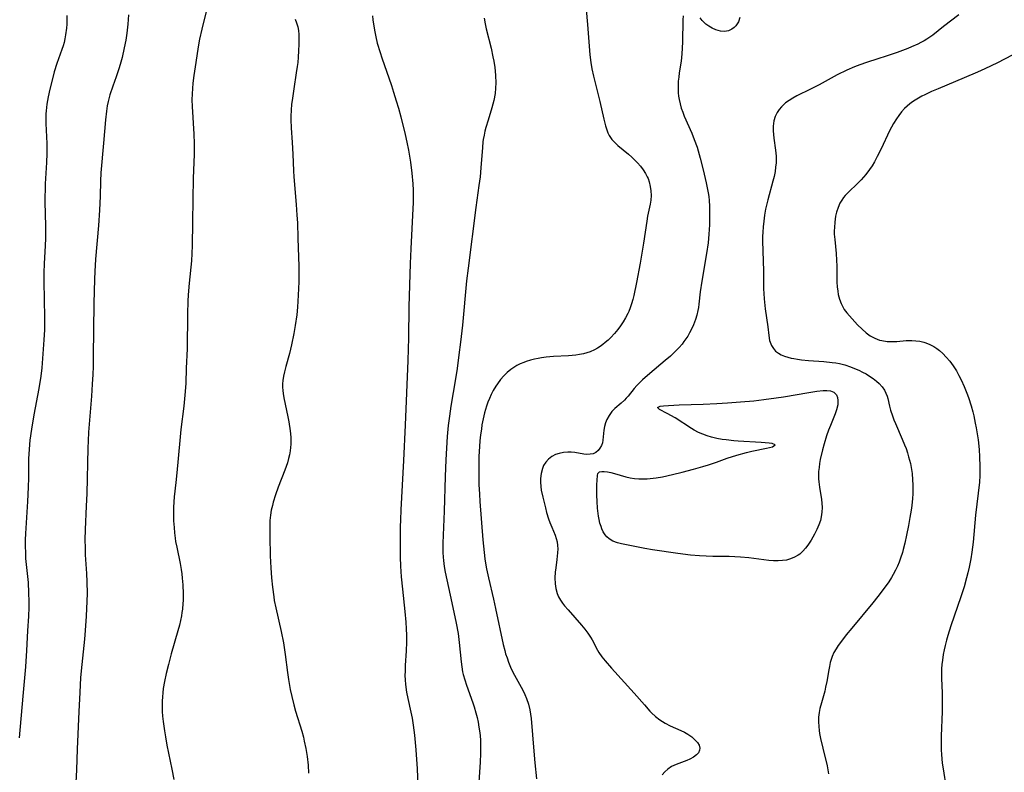
# Model space of a CAD drawing. Units: inches. Extents: x 2085977 to 2091398, y 233544 to 238941.
# Drawn here: x 2086291 to 2086445, y 235577 to 235695 of the extents above; entities that cross this region are included whole.
import ezdxf

# ---------------------------------------------------------------- set-up
doc = ezdxf.new("R2010")
doc.units = ezdxf.units.IN
doc.header["$MEASUREMENT"] = 0
doc.layers.add('c_02_T13S_R19E', color=146, linetype='Continuous')

msp = doc.modelspace()

# ---------------------------------------------------------------- linework, layer by layer
at = {"layer": 'c_02_T13S_R19E'}
for points in [[(2086297.97, 235695.55, 920), (2086297.93, 235694.2, 920), (2086297.89, 235693.58, 920), (2086297.76, 235692.5, 920), (2086297.66, 235691.91, 920), (2086297.52, 235691.34, 920), (2086297.36, 235690.78, 920), (2086297.18, 235690.22, 920), (2086296.38, 235688.01, 920), (2086295.98, 235686.71, 920), (2086295.74, 235685.82, 920), (2086295.28, 235683.99, 920), (2086295.01, 235682.8, 920), (2086294.8, 235681.6, 920), (2086294.69, 235680.59, 920), (2086294.66, 235680.09, 920), (2086294.63, 235679.18, 920), (2086294.64, 235678.61, 920), (2086294.78, 235675.46, 920), (2086294.8, 235673.87, 920), (2086294.75, 235672.48, 920), (2086294.55, 235669.12, 920), (2086294.52, 235668.12, 920), (2086294.5, 235667.17, 920), (2086294.51, 235666.21, 920), (2086294.62, 235662.49, 920), (2086294.62, 235661.17, 920), (2086294.6, 235660.52, 920), (2086294.55, 235659.41, 920), (2086294.38, 235656.55, 920), (2086294.32, 235655.16, 920), (2086294.31, 235653.74, 920), (2086294.44, 235648.1, 920), (2086294.43, 235646.17, 920), (2086294.36, 235644.6, 920), (2086294.15, 235641.64, 920), (2086294.01, 235640.18, 920), (2086293.85, 235638.87, 920), (2086293.56, 235636.94, 920), (2086292.78, 235632.81, 920), (2086292.38, 235630.54, 920), (2086292.14, 235628.81, 920), (2086292.02, 235627.43, 920), (2086291.95, 235625.88, 920), (2086291.9, 235622.88, 920), (2086291.86, 235621.43, 920), (2086291.75, 235619.17, 920), (2086291.45, 235614.14, 920), (2086291.42, 235613.17, 920), (2086291.41, 235612.34, 920), (2086291.43, 235610.95, 920), (2086291.48, 235610.2, 920), (2086291.86, 235606.47, 920), (2086291.95, 235604.81, 920), (2086291.97, 235603.48, 920), (2086291.96, 235602.55, 920), (2086291.91, 235601.16, 920), (2086291.79, 235598.86, 920), (2086291.61, 235595.78, 920), (2086291.43, 235593.2, 920), (2086291.02, 235588.61, 920), (2086290.47, 235582.07, 920)], [(2086307.64, 235695.65, 918), (2086307.55, 235694.18, 918), (2086307.39, 235692.79, 918), (2086307.21, 235691.68, 918), (2086306.98, 235690.46, 918), (2086306.63, 235688.95, 918), (2086306.44, 235688.24, 918), (2086306.16, 235687.31, 918), (2086305.69, 235685.94, 918), (2086305.16, 235684.43, 918), (2086304.72, 235683.09, 918), (2086304.45, 235682.06, 918), (2086304.31, 235681.37, 918), (2086304.18, 235680.54, 918), (2086304.02, 235679.14, 918), (2086303.71, 235675.51, 918), (2086303.29, 235670.84, 918), (2086303.22, 235669.54, 918), (2086303.17, 235667.16, 918), (2086303.08, 235664.96, 918), (2086302.91, 235662.57, 918), (2086302.46, 235657.26, 918), (2086302.34, 235655.31, 918), (2086302.28, 235654.12, 918), (2086302.18, 235650.29, 918), (2086302.1, 235642.03, 918), (2086302.07, 235640.41, 918), (2086302.02, 235639.14, 918), (2086301.94, 235637.61, 918), (2086301.81, 235635.72, 918), (2086301.37, 235630.06, 918), (2086301.29, 235628.74, 918), (2086301.24, 235627.55, 918), (2086301.08, 235620.44, 918), (2086301.01, 235618.47, 918), (2086300.84, 235614.79, 918), (2086300.8, 235613.16, 918), (2086300.82, 235611.89, 918), (2086300.85, 235610.81, 918), (2086301.03, 235607.86, 918), (2086301.1, 235606.57, 918), (2086301.13, 235604.74, 918), (2086301.11, 235603.54, 918), (2086300.99, 235601.16, 918), (2086300.84, 235598.92, 918), (2086300.71, 235597.53, 918), (2086300.3, 235593.59, 918), (2086300.12, 235591.51, 918), (2086299.97, 235589.16, 918), (2086299.81, 235586.16, 918), (2086299.57, 235580.24, 918), (2086299.46, 235577.01, 918), (2086299.32, 235574.03, 918)], [(2086319.88, 235696.42, 916), (2086319.14, 235693.39, 916), (2086318.81, 235691.84, 916), (2086318.59, 235690.61, 916), (2086318.2, 235688.18, 916), (2086317.9, 235686.12, 916), (2086317.76, 235684.9, 916), (2086317.68, 235684.08, 916), (2086317.63, 235683.25, 916), (2086317.6, 235682.3, 916), (2086317.62, 235681.26, 916), (2086317.92, 235676.93, 916), (2086317.96, 235675.43, 916), (2086317.93, 235673.78, 916), (2086317.79, 235669.96, 916), (2086317.77, 235666.7, 916), (2086317.69, 235663.05, 916), (2086317.65, 235659.41, 916), (2086317.61, 235658.18, 916), (2086317.53, 235656.98, 916), (2086317.15, 235653.47, 916), (2086317.01, 235651.65, 916), (2086316.97, 235650.68, 916), (2086316.91, 235648.65, 916), (2086316.84, 235643.18, 916), (2086316.71, 235640.16, 916), (2086316.63, 235637.78, 916), (2086316.55, 235636.48, 916), (2086316.31, 235634.16, 916), (2086315.87, 235630.5, 916), (2086315.68, 235628.78, 916), (2086315.25, 235623.67, 916), (2086315.1, 235622.19, 916), (2086314.82, 235619.9, 916), (2086314.75, 235619.13, 916), (2086314.71, 235618.22, 916), (2086314.7, 235617.31, 916), (2086314.73, 235616.17, 916), (2086314.79, 235615.09, 916), (2086314.86, 235614.24, 916), (2086314.96, 235613.4, 916), (2086315.04, 235612.92, 916), (2086315.21, 235612.02, 916), (2086315.75, 235609.43, 916), (2086315.91, 235608.48, 916), (2086316.01, 235607.81, 916), (2086316.09, 235607.13, 916), (2086316.18, 235606.07, 916), (2086316.23, 235604.69, 916), (2086316.21, 235603.65, 916), (2086316.18, 235603.14, 916), (2086316.11, 235602.28, 916), (2086316.04, 235601.75, 916), (2086315.96, 235601.23, 916), (2086315.82, 235600.5, 916), (2086315.66, 235599.77, 916), (2086315.41, 235598.84, 916), (2086314.36, 235595.25, 916), (2086313.91, 235593.58, 916), (2086313.56, 235592.15, 916), (2086313.3, 235590.91, 916), (2086313.11, 235589.82, 916), (2086313.03, 235589.14, 916), (2086312.97, 235588.48, 916), (2086312.94, 235587.81, 916), (2086312.93, 235586.84, 916), (2086312.95, 235586.18, 916), (2086313, 235585.45, 916), (2086313.08, 235584.59, 916), (2086313.28, 235583.17, 916), (2086313.44, 235582.2, 916), (2086313.68, 235580.89, 916), (2086314.44, 235577.14, 916), (2086314.75, 235575.51, 916)], [(2086345.97, 235695.53, 912), (2086346.03, 235694.85, 912), (2086346.12, 235694.17, 912), (2086346.32, 235693, 912), (2086346.5, 235692.18, 912), (2086346.73, 235691.2, 912), (2086347.16, 235689.75, 912), (2086347.43, 235688.92, 912), (2086348.94, 235684.56, 912), (2086349.3, 235683.49, 912), (2086349.72, 235682.13, 912), (2086350.05, 235680.98, 912), (2086350.41, 235679.62, 912), (2086351.09, 235676.86, 912), (2086351.36, 235675.63, 912), (2086351.61, 235674.39, 912), (2086351.94, 235672.49, 912), (2086352.15, 235670.8, 912), (2086352.3, 235669.13, 912), (2086352.35, 235668.12, 912), (2086352.37, 235667.17, 912), (2086352.36, 235666.18, 912), (2086352.27, 235664.17, 912), (2086351.98, 235658.89, 912), (2086351.89, 235656.61, 912), (2086351.71, 235649.8, 912), (2086351.64, 235644.91, 912), (2086351.55, 235641.33, 912), (2086351.11, 235631.16, 912), (2086350.85, 235625.63, 912), (2086350.41, 235617.85, 912), (2086350.35, 235616.3, 912), (2086350.33, 235615.2, 912), (2086350.3, 235611.27, 912), (2086350.31, 235610.42, 912), (2086350.36, 235609.04, 912), (2086350.49, 235607.33, 912), (2086350.68, 235605.39, 912), (2086351.07, 235601.92, 912), (2086351.22, 235600.2, 912), (2086351.28, 235599.18, 912), (2086351.31, 235598.16, 912), (2086351.31, 235597.08, 912), (2086351.26, 235595.7, 912), (2086351.12, 235593.43, 912), (2086351.09, 235592.5, 912), (2086351.08, 235591.86, 912), (2086351.11, 235591.14, 912), (2086351.17, 235590.41, 912), (2086351.33, 235589.22, 912), (2086351.52, 235588.24, 912), (2086352, 235586.1, 912), (2086352.19, 235585.11, 912), (2086352.38, 235584.02, 912), (2086352.59, 235582.45, 912), (2086352.8, 235580.16, 912), (2086353.01, 235577.16, 912), (2086353.12, 235574.49, 912)], [(2086379.55, 235696.5, 908), (2086379.76, 235694.15, 908), (2086380.12, 235689.39, 908), (2086380.26, 235688.19, 908), (2086380.43, 235687.17, 908), (2086380.68, 235686.04, 908), (2086381.69, 235682.06, 908), (2086382.31, 235679.24, 908), (2086382.57, 235678.22, 908), (2086382.78, 235677.57, 908), (2086382.96, 235677.12, 908), (2086383.18, 235676.69, 908), (2086383.59, 235676.08, 908), (2086384.03, 235675.59, 908), (2086384.53, 235675.12, 908), (2086386.22, 235673.76, 908), (2086386.73, 235673.31, 908), (2086387.16, 235672.9, 908), (2086387.64, 235672.4, 908), (2086388.09, 235671.87, 908), (2086388.51, 235671.32, 908), (2086388.88, 235670.74, 908), (2086389.14, 235670.23, 908), (2086389.27, 235669.93, 908), (2086389.45, 235669.41, 908), (2086389.62, 235668.71, 908), (2086389.72, 235668, 908), (2086389.74, 235667.25, 908), (2086389.69, 235666.56, 908), (2086389.59, 235665.92, 908), (2086389.2, 235664.04, 908), (2086389.06, 235663.26, 908), (2086388.54, 235659.8, 908), (2086388.02, 235656.64, 908), (2086387.45, 235653.61, 908), (2086387.02, 235651.57, 908), (2086386.86, 235650.91, 908), (2086386.67, 235650.26, 908), (2086386.47, 235649.63, 908), (2086386.23, 235649.04, 908), (2086386.09, 235648.71, 908), (2086385.75, 235648.05, 908), (2086385.37, 235647.41, 908), (2086384.96, 235646.8, 908), (2086384.52, 235646.21, 908), (2086383.99, 235645.58, 908), (2086383.43, 235644.98, 908), (2086382.99, 235644.55, 908), (2086382.54, 235644.15, 908), (2086382.16, 235643.84, 908), (2086381.76, 235643.55, 908), (2086381.33, 235643.28, 908), (2086380.88, 235643.03, 908), (2086380.19, 235642.72, 908), (2086379.67, 235642.55, 908), (2086379.13, 235642.41, 908), (2086378.51, 235642.29, 908), (2086377.95, 235642.2, 908), (2086376.79, 235642.09, 908), (2086374.4, 235641.95, 908), (2086373.25, 235641.85, 908), (2086372.55, 235641.76, 908), (2086372, 235641.67, 908), (2086371.45, 235641.57, 908), (2086370.79, 235641.4, 908), (2086370.14, 235641.2, 908), (2086369.74, 235641.05, 908), (2086369.18, 235640.81, 908), (2086368.65, 235640.53, 908), (2086368.16, 235640.23, 908), (2086367.71, 235639.91, 908), (2086367.15, 235639.44, 908), (2086366.62, 235638.94, 908), (2086366.1, 235638.34, 908), (2086365.62, 235637.7, 908), (2086365.35, 235637.29, 908), (2086364.96, 235636.62, 908), (2086364.64, 235636, 908), (2086364.34, 235635.36, 908), (2086364.11, 235634.78, 908), (2086363.9, 235634.18, 908), (2086363.59, 235633.12, 908), (2086363.36, 235632.16, 908), (2086363.18, 235631.23, 908), (2086363.08, 235630.56, 908), (2086362.96, 235629.64, 908), (2086362.86, 235628.71, 908), (2086362.79, 235627.81, 908), (2086362.71, 235626.28, 908), (2086362.68, 235625.21, 908), (2086362.67, 235624.11, 908), (2086362.71, 235621.87, 908), (2086362.78, 235620.36, 908), (2086362.85, 235619.18, 908), (2086363.32, 235613.17, 908), (2086363.51, 235611.18, 908), (2086363.64, 235610.19, 908), (2086363.74, 235609.51, 908), (2086363.91, 235608.59, 908), (2086364.2, 235607.18, 908), (2086364.99, 235603.84, 908), (2086365.32, 235602.36, 908), (2086366.52, 235596.72, 908), (2086366.75, 235595.76, 908), (2086366.89, 235595.27, 908), (2086367.11, 235594.59, 908), (2086367.36, 235593.91, 908), (2086367.78, 235592.91, 908), (2086368.27, 235591.91, 908), (2086369.62, 235589.51, 908), (2086369.92, 235588.88, 908), (2086370.18, 235588.25, 908), (2086370.47, 235587.36, 908), (2086370.68, 235586.46, 908), (2086370.8, 235585.78, 908), (2086370.89, 235585.08, 908), (2086371.32, 235579.96, 908), (2086371.49, 235578.13, 908), (2086371.77, 235575.58, 908)], [(2086394.79, 235695.49, 906), (2086394.76, 235694.85, 906), (2086394.67, 235691.37, 906), (2086394.57, 235689.51, 906), (2086394.45, 235688.4, 906), (2086394.18, 235686.53, 906), (2086394.09, 235685.88, 906), (2086394.03, 235685.23, 906), (2086393.99, 235684.64, 906), (2086393.99, 235684.06, 906), (2086394.01, 235683.43, 906), (2086394.06, 235682.89, 906), (2086394.15, 235682.35, 906), (2086394.3, 235681.68, 906), (2086394.5, 235681.02, 906), (2086394.72, 235680.39, 906), (2086394.97, 235679.76, 906), (2086396.15, 235677.05, 906), (2086396.54, 235676.07, 906), (2086396.97, 235674.84, 906), (2086397.47, 235673.16, 906), (2086397.89, 235671.53, 906), (2086398.11, 235670.6, 906), (2086398.42, 235669.24, 906), (2086398.58, 235668.47, 906), (2086398.72, 235667.7, 906), (2086398.8, 235667.12, 906), (2086398.86, 235666.49, 906), (2086398.92, 235665.59, 906), (2086398.95, 235664.16, 906), (2086398.93, 235662.67, 906), (2086398.84, 235661.17, 906), (2086398.7, 235659.84, 906), (2086398.45, 235658.15, 906), (2086397.71, 235653.83, 906), (2086397.48, 235652.11, 906), (2086397.26, 235650.2, 906), (2086397.18, 235649.69, 906), (2086397.09, 235649.19, 906), (2086396.92, 235648.49, 906), (2086396.71, 235647.79, 906), (2086396.4, 235646.95, 906), (2086396.09, 235646.26, 906), (2086395.78, 235645.67, 906), (2086395.5, 235645.19, 906), (2086395.2, 235644.73, 906), (2086394.91, 235644.32, 906), (2086394.61, 235643.92, 906), (2086394.18, 235643.41, 906), (2086393.69, 235642.89, 906), (2086392.78, 235642.02, 906), (2086391.98, 235641.33, 906), (2086389.56, 235639.31, 906), (2086388.4, 235638.29, 906), (2086387.94, 235637.85, 906), (2086387.51, 235637.41, 906), (2086387.11, 235636.96, 906), (2086386.14, 235635.76, 906), (2086385.85, 235635.42, 906), (2086385.55, 235635.11, 906), (2086385.05, 235634.66, 906), (2086384.04, 235633.8, 906), (2086383.59, 235633.33, 906), (2086383.14, 235632.71, 906), (2086382.8, 235632.05, 906), (2086382.6, 235631.52, 906), (2086382.45, 235630.98, 906), (2086382.35, 235630.39, 906), (2086382.18, 235628.8, 906), (2086382.09, 235628.4, 906), (2086381.95, 235627.98, 906), (2086381.72, 235627.55, 906), (2086381.42, 235627.19, 906), (2086381.05, 235626.9, 906), (2086380.63, 235626.7, 906), (2086380.16, 235626.6, 906), (2086379.68, 235626.59, 906), (2086379.17, 235626.64, 906), (2086377.77, 235626.86, 906), (2086377.18, 235626.92, 906), (2086376.67, 235626.93, 906), (2086375.98, 235626.87, 906), (2086375.3, 235626.74, 906), (2086374.73, 235626.56, 906), (2086374.15, 235626.26, 906), (2086373.63, 235625.85, 906), (2086373.21, 235625.37, 906), (2086372.87, 235624.82, 906), (2086372.67, 235624.35, 906), (2086372.47, 235623.59, 906), (2086372.38, 235622.78, 906), (2086372.38, 235622.23, 906), (2086372.42, 235621.54, 906), (2086372.5, 235620.98, 906), (2086372.72, 235619.84, 906), (2086373.14, 235618.19, 906), (2086373.34, 235617.47, 906), (2086373.65, 235616.47, 906), (2086373.86, 235615.86, 906), (2086374.14, 235615.14, 906), (2086374.66, 235613.9, 906), (2086374.86, 235613.37, 906), (2086375, 235612.84, 906), (2086375.07, 235612.29, 906), (2086375.08, 235611.73, 906), (2086375.06, 235611.14, 906), (2086374.95, 235610.07, 906), (2086374.77, 235608.77, 906), (2086374.69, 235608.06, 906), (2086374.63, 235607.18, 906), (2086374.67, 235606.23, 906), (2086374.77, 235605.51, 906), (2086375, 235604.7, 906), (2086375.22, 235604.2, 906), (2086375.51, 235603.69, 906), (2086375.85, 235603.2, 906), (2086376.16, 235602.79, 906), (2086376.71, 235602.15, 906), (2086378.81, 235599.76, 906), (2086379.32, 235599.14, 906), (2086379.8, 235598.51, 906), (2086380.21, 235597.88, 906), (2086380.48, 235597.42, 906), (2086381.34, 235595.82, 906), (2086381.56, 235595.46, 906), (2086382.03, 235594.78, 906), (2086382.54, 235594.12, 906), (2086383.51, 235592.98, 906), (2086387.1, 235589.04, 906), (2086388.69, 235587.22, 906), (2086389.57, 235586.25, 906), (2086389.82, 235585.99, 906), (2086390.44, 235585.41, 906), (2086391.11, 235584.89, 906), (2086391.52, 235584.62, 906), (2086391.94, 235584.37, 906), (2086392.76, 235583.95, 906), (2086394.4, 235583.22, 906), (2086395.02, 235582.92, 906), (2086395.54, 235582.62, 906), (2086396.17, 235582.18, 906), (2086396.7, 235581.7, 906), (2086397.04, 235581.3, 906), (2086397.28, 235580.89, 906), (2086397.39, 235580.42, 906), (2086397.37, 235580.11, 906), (2086397.19, 235579.71, 906), (2086396.9, 235579.36, 906), (2086396.4, 235578.99, 906), (2086395.83, 235578.69, 906), (2086395.35, 235578.48, 906), (2086393.68, 235577.85, 906), (2086392.98, 235577.52, 906), (2086392.38, 235577.12, 906), (2086391.92, 235576.71, 906), (2086391.5, 235576.25, 906)], [(2086438.08, 235695.64, 904), (2086435.71, 235693.81, 904), (2086434.03, 235692.48, 904), (2086433.55, 235692.13, 904), (2086433.1, 235691.83, 904), (2086432.64, 235691.55, 904), (2086432.16, 235691.29, 904), (2086431.66, 235691.04, 904), (2086430.69, 235690.61, 904), (2086430.07, 235690.36, 904), (2086428.43, 235689.76, 904), (2086426.69, 235689.16, 904), (2086425.39, 235688.73, 904), (2086423.6, 235688.17, 904), (2086422.55, 235687.81, 904), (2086421.73, 235687.5, 904), (2086420.5, 235686.96, 904), (2086418.97, 235686.21, 904), (2086416.15, 235684.67, 904), (2086414.78, 235683.97, 904), (2086412.66, 235682.91, 904), (2086412.03, 235682.58, 904), (2086411.44, 235682.22, 904), (2086410.89, 235681.83, 904), (2086410.65, 235681.63, 904), (2086410.25, 235681.23, 904), (2086409.89, 235680.8, 904), (2086409.57, 235680.32, 904), (2086409.27, 235679.68, 904), (2086409.06, 235679.01, 904), (2086408.95, 235678.16, 904), (2086408.95, 235677.42, 904), (2086408.98, 235676.86, 904), (2086409.05, 235676.29, 904), (2086409.32, 235674.37, 904), (2086409.39, 235673.47, 904), (2086409.4, 235673.06, 904), (2086409.38, 235672.39, 904), (2086409.32, 235671.71, 904), (2086409.22, 235671.03, 904), (2086409.07, 235670.28, 904), (2086408.89, 235669.53, 904), (2086408.09, 235666.61, 904), (2086407.74, 235665.11, 904), (2086407.58, 235664.18, 904), (2086407.44, 235663.23, 904), (2086407.35, 235662.37, 904), (2086407.3, 235661.51, 904), (2086407.28, 235660.82, 904), (2086407.28, 235660.08, 904), (2086407.43, 235655.43, 904), (2086407.43, 235652.62, 904), (2086407.46, 235651.89, 904), (2086407.51, 235651.03, 904), (2086407.69, 235649.44, 904), (2086408.08, 235646.64, 904), (2086408.25, 235645.29, 904), (2086408.38, 235644.5, 904), (2086408.65, 235643.71, 904), (2086408.97, 235643.21, 904), (2086409.32, 235642.83, 904), (2086409.75, 235642.51, 904), (2086410.19, 235642.25, 904), (2086410.69, 235642.04, 904), (2086411.22, 235641.86, 904), (2086411.78, 235641.72, 904), (2086412.16, 235641.64, 904), (2086412.76, 235641.54, 904), (2086413.39, 235641.46, 904), (2086414.49, 235641.36, 904), (2086416.89, 235641.18, 904), (2086418.18, 235641.04, 904), (2086418.76, 235640.96, 904), (2086419.33, 235640.85, 904), (2086420.19, 235640.64, 904), (2086421.1, 235640.35, 904), (2086421.98, 235640, 904), (2086422.38, 235639.82, 904), (2086422.98, 235639.52, 904), (2086423.53, 235639.22, 904), (2086424.06, 235638.9, 904), (2086424.63, 235638.51, 904), (2086425.17, 235638.1, 904), (2086425.6, 235637.72, 904), (2086426.07, 235637.22, 904), (2086426.44, 235636.69, 904), (2086426.66, 235636.23, 904), (2086426.83, 235635.75, 904), (2086426.94, 235635.37, 904), (2086427.21, 235634.18, 904), (2086427.38, 235633.54, 904), (2086427.67, 235632.63, 904), (2086427.88, 235632.02, 904), (2086428.13, 235631.42, 904), (2086429.22, 235628.98, 904), (2086429.58, 235628.11, 904), (2086429.81, 235627.49, 904), (2086430.02, 235626.85, 904), (2086430.21, 235626.22, 904), (2086430.49, 235625.13, 904), (2086430.61, 235624.53, 904), (2086430.76, 235623.57, 904), (2086430.85, 235622.6, 904), (2086430.89, 235621.79, 904)], [(2086333.82, 235694.98, 914), (2086334.04, 235694.42, 914), (2086334.23, 235693.79, 914), (2086334.33, 235693.19, 914), (2086334.38, 235692.57, 914), (2086334.39, 235691.94, 914), (2086334.38, 235691.05, 914), (2086334.35, 235690.02, 914), (2086334.3, 235689.01, 914), (2086334.22, 235688.18, 914), (2086334.15, 235687.55, 914), (2086334, 235686.54, 914), (2086333.59, 235684.05, 914), (2086333.33, 235682.19, 914), (2086333.27, 235681.64, 914), (2086333.2, 235680.7, 914), (2086333.17, 235679.76, 914), (2086333.17, 235679.18, 914), (2086333.22, 235677.91, 914), (2086333.37, 235675.61, 914), (2086333.47, 235673.74, 914), (2086333.55, 235671.17, 914), (2086333.6, 235670.19, 914), (2086334, 235665.85, 914), (2086334.11, 235664.16, 914), (2086334.18, 235662.96, 914), (2086334.27, 235660.58, 914), (2086334.41, 235656.11, 914), (2086334.42, 235655.16, 914), (2086334.4, 235653.69, 914), (2086334.32, 235651.6, 914), (2086334.2, 235649.72, 914), (2086334.08, 235648.51, 914), (2086333.85, 235646.85, 914), (2086333.64, 235645.57, 914), (2086333.27, 235643.78, 914), (2086332.94, 235642.45, 914), (2086332.35, 235640.38, 914), (2086332.14, 235639.55, 914), (2086332.01, 235638.87, 914), (2086331.91, 235638.19, 914), (2086331.86, 235637.68, 914), (2086331.85, 235637.17, 914), (2086331.87, 235636.65, 914), (2086331.93, 235636.14, 914), (2086332.04, 235635.45, 914), (2086332.67, 235632.48, 914), (2086332.83, 235631.68, 914), (2086333.04, 235630.28, 914), (2086333.13, 235629.28, 914), (2086333.14, 235628.74, 914), (2086333.13, 235628.2, 914), (2086333.1, 235627.66, 914), (2086333.03, 235627.12, 914), (2086332.92, 235626.52, 914), (2086332.78, 235625.92, 914), (2086332.6, 235625.25, 914), (2086332.22, 235624.12, 914), (2086331.16, 235621.44, 914), (2086330.72, 235620.21, 914), (2086330.38, 235619.09, 914), (2086330.25, 235618.58, 914), (2086330.08, 235617.8, 914), (2086329.96, 235617.01, 914), (2086329.87, 235616.22, 914), (2086329.82, 235615.29, 914), (2086329.83, 235613.69, 914), (2086329.9, 235610.65, 914), (2086329.99, 235608.76, 914), (2086330.11, 235607.18, 914), (2086330.25, 235605.7, 914), (2086330.45, 235604.21, 914), (2086330.55, 235603.63, 914), (2086330.77, 235602.48, 914), (2086331.62, 235598.75, 914), (2086331.98, 235596.96, 914), (2086332.27, 235595.14, 914), (2086332.63, 235592.29, 914), (2086332.78, 235591.23, 914), (2086333.05, 235589.64, 914), (2086333.28, 235588.53, 914), (2086333.61, 235587.23, 914), (2086333.9, 235586.21, 914), (2086334.85, 235583.1, 914), (2086335.11, 235582.13, 914), (2086335.26, 235581.51, 914), (2086335.5, 235580.36, 914), (2086335.7, 235579.12, 914), (2086335.85, 235577.76, 914), (2086335.91, 235576.5, 914)], [(2086363.5, 235695.12, 910), (2086363.68, 235694.23, 910), (2086363.85, 235693.47, 910), (2086364.62, 235690.44, 910), (2086364.91, 235689.08, 910), (2086365.03, 235688.4, 910), (2086365.18, 235687.39, 910), (2086365.24, 235686.83, 910), (2086365.3, 235686.11, 910), (2086365.34, 235684.96, 910), (2086365.31, 235684.12, 910), (2086365.23, 235683.28, 910), (2086365.04, 235682.18, 910), (2086364.75, 235681.06, 910), (2086364.14, 235679.12, 910), (2086363.81, 235677.98, 910), (2086363.65, 235677.36, 910), (2086363.51, 235676.73, 910), (2086363.39, 235676.09, 910), (2086363.33, 235675.68, 910), (2086363.25, 235674.8, 910), (2086363.02, 235671.63, 910), (2086362.88, 235670.19, 910), (2086362.7, 235668.82, 910), (2086362.23, 235665.37, 910), (2086360.99, 235655.84, 910), (2086360.77, 235653.85, 910), (2086360.11, 235646.89, 910), (2086359.81, 235644.2, 910), (2086359.56, 235642.22, 910), (2086359.26, 235640.1, 910), (2086359.01, 235638.48, 910), (2086358.3, 235634.16, 910), (2086358.06, 235632.58, 910), (2086357.88, 235631.15, 910), (2086357.71, 235629.41, 910), (2086357.58, 235627.59, 910), (2086357.48, 235625.71, 910), (2086357.37, 235623.12, 910), (2086357.22, 235617.64, 910), (2086357.02, 235612.62, 910), (2086357.02, 235611.16, 910), (2086357.06, 235610.43, 910), (2086357.11, 235609.89, 910), (2086357.24, 235608.99, 910), (2086357.41, 235608.08, 910), (2086358.46, 235603.26, 910), (2086359.11, 235600.05, 910), (2086359.42, 235598.42, 910), (2086359.61, 235597.02, 910), (2086359.9, 235594, 910), (2086360, 235593.21, 910), (2086360.14, 235592.42, 910), (2086360.24, 235591.99, 910), (2086360.47, 235591.15, 910), (2086360.74, 235590.32, 910), (2086361.72, 235587.57, 910), (2086361.94, 235586.89, 910), (2086362.22, 235585.96, 910), (2086362.41, 235585.22, 910), (2086362.58, 235584.49, 910), (2086362.71, 235583.74, 910), (2086362.8, 235583.12, 910), (2086362.87, 235582.42, 910), (2086362.92, 235581.61, 910), (2086362.93, 235580.8, 910), (2086362.92, 235579.59, 910), (2086362.87, 235578.23, 910), (2086362.71, 235575.08, 910)], [(2086403.68, 235695.24, 906), (2086403.47, 235694.56, 906), (2086403.05, 235693.92, 906), (2086402.78, 235693.65, 906), (2086402.46, 235693.42, 906), (2086401.91, 235693.15, 906), (2086401.31, 235693.03, 906), (2086400.68, 235693.07, 906), (2086399.93, 235693.29, 906), (2086399.37, 235693.55, 906), (2086398.82, 235693.87, 906), (2086398.37, 235694.21, 906), (2086397.8, 235694.75, 906), (2086397.44, 235695.21, 906)], [(2086446.5, 235689.3, 902), (2086444.17, 235688.13, 902), (2086442.21, 235687.19, 902), (2086441.03, 235686.64, 902), (2086438.95, 235685.75, 902), (2086434.84, 235684.05, 902), (2086433.8, 235683.6, 902), (2086432.75, 235683.1, 902), (2086432.27, 235682.86, 902), (2086431.25, 235682.27, 902), (2086430.82, 235681.99, 902), (2086430.41, 235681.68, 902), (2086429.99, 235681.33, 902), (2086429.59, 235680.95, 902), (2086429.11, 235680.42, 902), (2086428.67, 235679.86, 902), (2086428.3, 235679.33, 902), (2086427.84, 235678.59, 902), (2086427.21, 235677.41, 902), (2086425.91, 235674.63, 902), (2086425.28, 235673.38, 902), (2086424.83, 235672.55, 902), (2086424.47, 235671.94, 902), (2086424.08, 235671.34, 902), (2086423.49, 235670.56, 902), (2086423.15, 235670.15, 902), (2086422.78, 235669.75, 902), (2086422.17, 235669.14, 902), (2086420.77, 235667.82, 902), (2086420.27, 235667.29, 902), (2086419.98, 235666.95, 902), (2086419.7, 235666.55, 902), (2086419.42, 235666.06, 902), (2086419.13, 235665.39, 902), (2086418.9, 235664.67, 902), (2086418.75, 235664.01, 902), (2086418.61, 235663.1, 902), (2086418.55, 235662.22, 902), (2086418.53, 235661.71, 902), (2086418.54, 235661.19, 902), (2086418.6, 235660.35, 902), (2086418.81, 235658.18, 902), (2086418.88, 235657.11, 902), (2086418.92, 235656.17, 902), (2086418.95, 235653.63, 902), (2086418.99, 235652.93, 902), (2086419.07, 235652.25, 902), (2086419.17, 235651.71, 902), (2086419.36, 235651, 902), (2086419.6, 235650.32, 902), (2086419.91, 235649.68, 902), (2086420.1, 235649.38, 902), (2086420.51, 235648.81, 902), (2086420.9, 235648.36, 902), (2086422.2, 235646.97, 902), (2086422.94, 235646.24, 902), (2086423.54, 235645.7, 902), (2086424.19, 235645.23, 902), (2086424.9, 235644.84, 902), (2086425.65, 235644.55, 902), (2086426, 235644.46, 902), (2086426.82, 235644.35, 902), (2086427.66, 235644.32, 902), (2086428.35, 235644.35, 902), (2086429.81, 235644.46, 902), (2086430.74, 235644.48, 902), (2086431.37, 235644.45, 902), (2086431.98, 235644.37, 902), (2086432.58, 235644.23, 902), (2086432.92, 235644.13, 902), (2086433.56, 235643.87, 902), (2086434.18, 235643.54, 902), (2086434.65, 235643.22, 902), (2086435.05, 235642.92, 902), (2086435.61, 235642.43, 902), (2086436.14, 235641.89, 902), (2086436.71, 235641.22, 902), (2086437.24, 235640.49, 902), (2086437.73, 235639.72, 902), (2086438.12, 235639.01, 902), (2086438.48, 235638.29, 902), (2086438.95, 235637.24, 902), (2086439.36, 235636.22, 902), (2086439.6, 235635.54, 902), (2086440.02, 235634.22, 902), (2086440.28, 235633.27, 902), (2086440.44, 235632.62, 902), (2086440.69, 235631.51, 902), (2086440.84, 235630.74, 902), (2086440.99, 235629.82, 902), (2086441.12, 235628.89, 902), (2086441.28, 235627.35, 902), (2086441.37, 235626.19, 902), (2086441.42, 235624.66, 902), (2086441.4, 235623.29, 902), (2086441.34, 235622.2, 902), (2086441.16, 235620.51, 902), (2086440.73, 235617.03, 902), (2086440.34, 235612.77, 902), (2086440.14, 235611.23, 902), (2086439.97, 235610.19, 902), (2086439.72, 235608.87, 902), (2086439.52, 235607.97, 902), (2086439.32, 235607.2, 902), (2086438.92, 235605.78, 902), (2086438.42, 235604.19, 902), (2086436.86, 235599.66, 902), (2086436.38, 235598.13, 902), (2086436.17, 235597.4, 902), (2086435.96, 235596.57, 902), (2086435.79, 235595.85, 902), (2086435.65, 235595.12, 902), (2086435.52, 235594.26, 902), (2086435.45, 235593.57, 902), (2086435.4, 235592.87, 902), (2086435.38, 235592.18, 902), (2086435.39, 235591.35, 902), (2086435.47, 235589.14, 902), (2086435.49, 235587.85, 902), (2086435.46, 235586.16, 902), (2086435.34, 235582.32, 902), (2086435.33, 235580.93, 902), (2086435.35, 235580.17, 902), (2086435.39, 235579.41, 902), (2086435.51, 235578.05, 902), (2086435.63, 235577.19, 902), (2086436.11, 235574.14, 902)], [(2086430.89, 235621.79, 904), (2086430.9, 235621.08, 904), (2086430.88, 235620.37, 904), (2086430.84, 235619.66, 904), (2086430.72, 235618.53, 904), (2086430.63, 235617.84, 904), (2086430.43, 235616.65, 904), (2086430.2, 235615.41, 904), (2086429.88, 235613.88, 904), (2086429.61, 235612.66, 904), (2086429.37, 235611.66, 904), (2086429.23, 235611.15, 904), (2086428.96, 235610.26, 904), (2086428.74, 235609.67, 904), (2086428.47, 235609.02, 904), (2086428.16, 235608.38, 904), (2086427.79, 235607.69, 904), (2086427.54, 235607.26, 904), (2086427.1, 235606.58, 904), (2086426.24, 235605.35, 904), (2086425.4, 235604.24, 904), (2086424.6, 235603.24, 904), (2086421.28, 235599.28, 904), (2086420.41, 235598.21, 904), (2086419.51, 235597.05, 904), (2086419.15, 235596.53, 904), (2086418.81, 235596.01, 904), (2086418.49, 235595.44, 904), (2086418.22, 235594.85, 904), (2086418.05, 235594.37, 904), (2086417.91, 235593.87, 904), (2086417.78, 235593.28, 904), (2086417.67, 235592.72, 904), (2086417.36, 235590.9, 904), (2086417.18, 235590, 904), (2086417.04, 235589.39, 904), (2086416.51, 235587.57, 904), (2086416.27, 235586.63, 904), (2086416.16, 235586.04, 904), (2086416.08, 235585.27, 904), (2086416.07, 235584.57, 904), (2086416.09, 235583.85, 904), (2086416.15, 235583.2, 904), (2086416.22, 235582.71, 904), (2086416.36, 235581.95, 904), (2086416.71, 235580.43, 904), (2086417.4, 235577.64, 904), (2086417.65, 235576.39, 904)]]:
    msp.add_polyline3d(points, dxfattribs=at)
msp.add_polyline3d([(2086410.53, 235635.63, 906), (2086414.54, 235636.32, 906), (2086415.81, 235636.52, 906), (2086416.78, 235636.62, 906), (2086417.34, 235636.63, 906), (2086417.94, 235636.55, 906), (2086418.44, 235636.36, 906), (2086418.67, 235636.18, 906), (2086418.86, 235635.95, 906), (2086419.03, 235635.54, 906), (2086419.11, 235635.05, 906), (2086419.08, 235634.39, 906), (2086418.9, 235633.6, 906), (2086418.68, 235632.98, 906), (2086417.92, 235631.15, 906), (2086417.63, 235630.39, 906), (2086417.33, 235629.51, 906), (2086416.95, 235628.27, 906), (2086416.69, 235627.3, 906), (2086416.33, 235625.76, 906), (2086416.22, 235625.14, 906), (2086416.14, 235624.54, 906), (2086416.08, 235623.89, 906), (2086416.06, 235623.24, 906), (2086416.06, 235622.74, 906), (2086416.09, 235622.25, 906), (2086416.19, 235621.46, 906), (2086416.53, 235619.48, 906), (2086416.6, 235618.93, 906), (2086416.63, 235618.25, 906), (2086416.59, 235617.52, 906), (2086416.49, 235616.79, 906), (2086416.35, 235616.21, 906), (2086416.13, 235615.54, 906), (2086415.81, 235614.79, 906), (2086415.45, 235614.06, 906), (2086414.91, 235613.12, 906), (2086414.38, 235612.33, 906), (2086414.01, 235611.84, 906), (2086413.61, 235611.38, 906), (2086413.1, 235610.92, 906), (2086412.86, 235610.75, 906), (2086412.3, 235610.42, 906), (2086411.68, 235610.17, 906), (2086411.04, 235609.99, 906), (2086410.42, 235609.89, 906), (2086409.71, 235609.84, 906), (2086409, 235609.86, 906), (2086408.26, 235609.92, 906), (2086405.12, 235610.34, 906), (2086403.79, 235610.45, 906), (2086402.04, 235610.52, 906), (2086399.46, 235610.56, 906), (2086398.41, 235610.59, 906), (2086397.38, 235610.64, 906), (2086395.95, 235610.77, 906), (2086393.97, 235611.01, 906), (2086389.99, 235611.59, 906), (2086388.75, 235611.81, 906), (2086385.11, 235612.51, 906), (2086384.45, 235612.68, 906), (2086383.73, 235612.95, 906), (2086383.16, 235613.3, 906), (2086382.81, 235613.61, 906), (2086382.51, 235613.96, 906), (2086382.23, 235614.41, 906), (2086382, 235614.91, 906), (2086381.88, 235615.26, 906), (2086381.72, 235615.79, 906), (2086381.59, 235616.35, 906), (2086381.5, 235616.89, 906), (2086381.34, 235618.16, 906), (2086381.27, 235619.16, 906), (2086381.23, 235620.16, 906), (2086381.23, 235620.92, 906), (2086381.25, 235621.81, 906), (2086381.34, 235623.26, 906), (2086381.4, 235623.57, 906), (2086381.63, 235623.83, 906), (2086382.03, 235623.9, 906), (2086382.4, 235623.88, 906), (2086382.88, 235623.83, 906), (2086383.43, 235623.73, 906), (2086384, 235623.58, 906), (2086385.76, 235623.05, 906), (2086386.47, 235622.89, 906), (2086387.16, 235622.8, 906), (2086387.8, 235622.75, 906), (2086388.46, 235622.74, 906), (2086389.12, 235622.77, 906), (2086389.61, 235622.8, 906), (2086390.56, 235622.92, 906), (2086391.53, 235623.08, 906), (2086393.12, 235623.41, 906), (2086394.65, 235623.77, 906), (2086396.39, 235624.24, 906), (2086397.9, 235624.68, 906), (2086398.78, 235624.96, 906), (2086400.02, 235625.38, 906), (2086401.7, 235625.98, 906), (2086403.21, 235626.46, 906), (2086404.72, 235626.87, 906), (2086405.6, 235627.07, 906), (2086407.9, 235627.55, 906), (2086408.81, 235627.77, 906), (2086409.27, 235628.09, 906), (2086408.78, 235628.3, 906), (2086408.28, 235628.37, 906), (2086407.02, 235628.48, 906), (2086403.45, 235628.68, 906), (2086402.76, 235628.74, 906), (2086401.57, 235628.86, 906), (2086400.93, 235628.95, 906), (2086400.07, 235629.1, 906), (2086399.22, 235629.3, 906), (2086398.56, 235629.49, 906), (2086397.87, 235629.75, 906), (2086397.2, 235630.04, 906), (2086396.54, 235630.39, 906), (2086396.09, 235630.65, 906), (2086393.51, 235632.31, 906), (2086392.3, 235633, 906), (2086391.06, 235633.65, 906), (2086390.76, 235633.95, 906), (2086391.17, 235634.15, 906), (2086391.71, 235634.22, 906), (2086392.48, 235634.28, 906), (2086394.15, 235634.36, 906), (2086397.93, 235634.49, 906), (2086400.1, 235634.58, 906), (2086401.75, 235634.67, 906), (2086403.8, 235634.82, 906), (2086405.87, 235635.01, 906), (2086407.46, 235635.19, 906), (2086409.4, 235635.45, 906)], close=True, dxfattribs=at)

doc.saveas('drawing.dxf')
